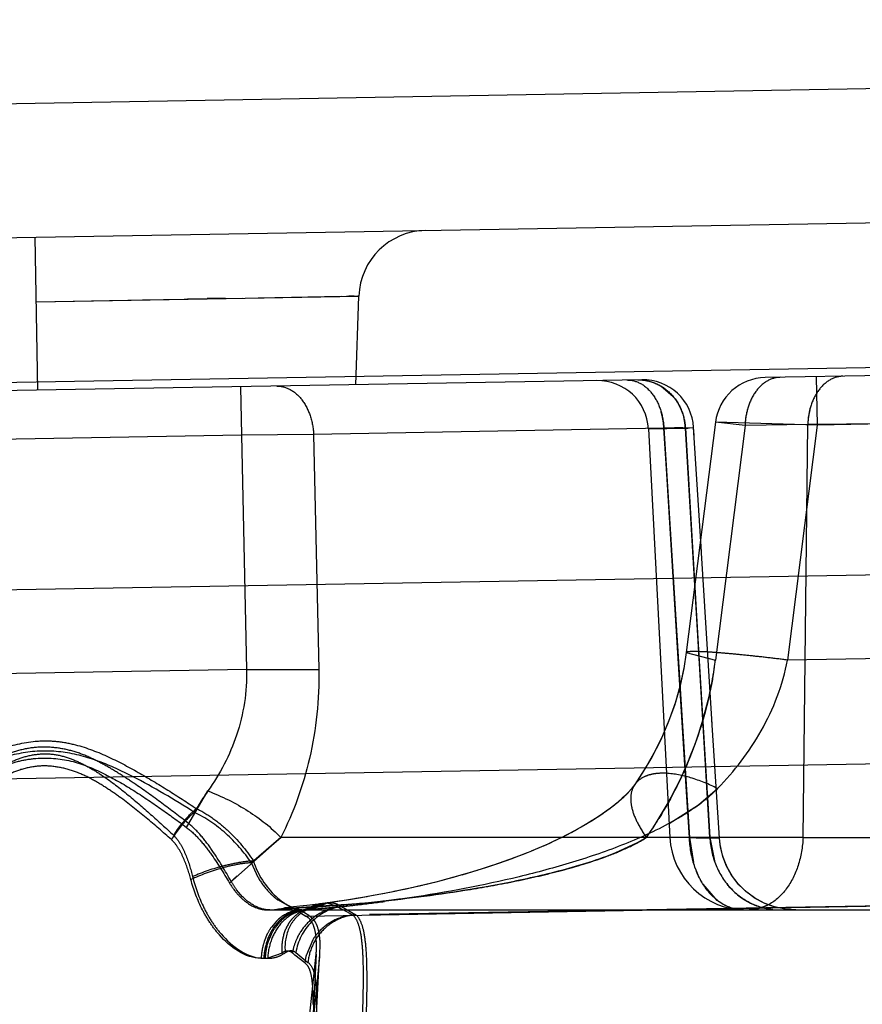
# Model space of a CAD drawing. Units: inches. Extents: x 0 to 17, y 0 to 11.
# Drawn here: x 13.1 to 13.2, y 6.9 to 7 of the extents above; entities that cross this region are included whole.
import ezdxf
from ezdxf.enums import TextEntityAlignment as Align

# ---------------------------------------------------------------- set-up
doc = ezdxf.new("R2010")
doc.units = ezdxf.units.IN
doc.header["$LTSCALE"] = 0.935
doc.header["$MEASUREMENT"] = 0
doc.linetypes.add('HIDDEN', pattern=[0.2, 0.1, -0.1])
doc.layers.get('0').update_dxf_attribs({"linetype": 'CONTINUOUS'})
doc.layers.add('02___PRT_ALL_AXES', color=7, linetype='CONTINUOUS')
doc.layers.add('DEFAULT_2', color=8, linetype='HIDDEN')
doc.styles.get("Standard").update_dxf_attribs({"font": 'bluprnt.ttf'})
doc.dimstyles.new('DIMSTYLE_1', dxfattribs={"dimtxt": 0.15625, "dimasz": 0.1875, "dimexe": 0.125, "dimexo": 0.0625, "dimgap": 0.078125, "dimtad": 0, "dimtih": 1, "dimtoh": 1, "dimlfac": 6.666666666699999, "dimzin": 4, "dimdsep": 46, "dimtxsty": 'Standard', "dimblk": 'CLOSED', "dimblk1": 'CLOSED', "dimblk2": 'CLOSED', "dimcen": 0.09, "dimadec": 3, "dimazin": 1, "dimtfac": 1, "dimtdec": 3, "dimtofl": 0, "dimtmove": 0, "dimatfit": 3, "dimldrblk": 'CLOSED', "dimfxl": 0, "dimtolj": 1, "dimtzin": 4, "dimarcsym": 0})

# ---------------------------------------------------------------- blocks, each defined once
blk = doc.blocks.new('_CLOSED')
at = {"color": 0, "linetype": 'ByBlock'}
for p, q in [((0, 0), (-1, 0.1666666667)), ((-1, 0.1666666667), (-1, -0.1666666667)), ((-1, -0.1666666667), (0, 0)), ((-1, 0), (0, 0))]:
    blk.add_line(p, q, dxfattribs=at)
blk = doc.blocks.new('*D14')
at = {"color": 7, "linetype": 'Continuous'}
for p, q in [((13.9137220956, 8.9134068225), (14.7644970094, 8.9134068225)), ((14.6394970094, 8.9134068225), (14.6394970094, 8.0828520604)), ((14.6394970094, 6.7295126981), (14.6394970094, 7.5359770604)), ((12.1370568079, 6.7295126981), (14.7644970094, 6.7295126981))]:
    blk.add_line(p, q, dxfattribs=at)
at = {"color": 7, "linetype": 'Continuous', "xscale": 0.1875, "yscale": 0.1875, "zscale": 0.1875}
for p, rotation in [((14.6394970094, 8.9134068225), 90), ((14.6394970094, 6.7295126981), 270)]:
    blk.add_blockref('_CLOSED', p, dxfattribs=dict(at, rotation=rotation))
at = {"color": 7, "linetype": 'Continuous'}
for s, p, p2 in [('14.56', (14.2019970094, 7.8484770604), (14.8269970094, 7.8484770604)), ('[', (14.2019970094, 7.6141020604), (14.3269970094, 7.6141020604)), (']', (14.9519970094, 7.6141020604), (15.0769970094, 7.6141020604)), ('369,8', (14.3269970094, 7.6141020604), (14.9519970094, 7.6141020604))]:
    blk.add_text(s, height=0.15625, dxfattribs=at).set_placement(p, p2, align=Align.FIT)
blk = doc.blocks.new('*D18')
at = {"color": 7, "linetype": 'Continuous'}
for p, q in [((13.8870025055, 7.0327299612), (13.8870025055, 6.1207259368)), ((12.0098145516, 6.819337698099999), (12.0098145516, 6.1207259368)), ((12.0098145516, 6.2457259368), (12.4327835286, 6.2457259368)), ((13.8870025055, 6.2457259368), (13.4640335286, 6.2457259368))]:
    blk.add_line(p, q, dxfattribs=at)
at = {"color": 7, "linetype": 'Continuous', "xscale": 0.1875, "yscale": 0.1875, "zscale": 0.1875, "rotation": 180}
blk.add_blockref('_CLOSED', (12.0098145516, 6.2457259368), dxfattribs=at)
at = {"color": 7, "linetype": 'Continuous', "xscale": 0.1875, "yscale": 0.1875, "zscale": 0.1875}
blk.add_blockref('_CLOSED', (13.8870025055, 6.2457259368), dxfattribs=at)
at = {"color": 7, "linetype": 'Continuous'}
for s, p, p2 in [('12.51', (12.5109085286, 6.1676009368), (13.1359085286, 6.1676009368)), ('[', (12.5109085286, 5.9332259368), (12.6359085286, 5.9332259368)), (']', (13.2609085286, 5.9332259368), (13.3859085286, 5.9332259368)), ('317,9', (12.6359085286, 5.9332259368), (13.2609085286, 5.9332259368))]:
    blk.add_text(s, height=0.15625, dxfattribs=at).set_placement(p, p2, align=Align.FIT)

msp = doc.modelspace()

# ---------------------------------------------------------------- linework, layer by layer
at = {"color": 7, "linetype": 'Continuous'}
for p, q in [((13.369948508, 6.9978649175), (13.0770797344, 6.9927528741)), ((12.0763238823, 6.963471792899999), (13.3692689469, 6.986040233))]:
    msp.add_line(p, q, dxfattribs=at)
at = {"color": 9, "linetype": 'Continuous'}
for p, q in [((13.2596162366, 6.9713309317), (12.2880662313, 6.9543724633)), ((12.2880653377, 6.936281229900001), (13.2588459715, 6.9530466434)), ((12.2883544565, 6.9195417003), (13.2591331679, 6.9363766627))]:
    msp.add_line(p, q, dxfattribs=at)
at = {"layer": '02___PRT_ALL_AXES', "color": 8, "linetype": 'HIDDEN'}
for p, q in [((13.1547214259, 6.9186203898), (13.151838044, 6.8636021863)), ((13.1519304647, 6.859365678400001), (13.1550236632, 6.9183874228))]:
    msp.add_line(p, q, dxfattribs=at)
at = {"layer": 'DEFAULT_2', "color": 8, "linetype": 'HIDDEN'}
for p, q in [((13.1301645516, 6.9683645938), (13.1299289441, 6.9818625377)), ((12.7574687254, 6.96967437), (13.1584876311, 6.976674181)), ((13.1300281783, 6.976177419400001), (13.1584876311, 6.976674181)), ((13.1300281783, 6.976177419400001), (13.1413190507, 6.9763856833)), ((13.1394041372, 6.9763516379), (13.1449275628, 6.976445879500001)), ((13.1433590054, 6.9764206809), (13.1481983209, 6.9764965999)), ((13.1467017281, 6.9764730376), (13.1451022795, 6.9764486689)), ((13.1495870659, 6.9765200011), (13.1569148591, 6.976657287999999)), ((13.158077589, 6.9766738646), (13.1575933986, 6.9766676088)), ((13.1582145516, 6.968854208400001), (13.1584876311, 6.976674181)), ((13.1584876311, 6.976674181), (13.1583821641, 6.9766761687)), ((13.2768018387, 6.970924157200001), (13.194332718, 6.9694846533)), ((13.1834570875, 6.9692948185), (12.7526939862, 6.9617758206)), ((13.198843309, 6.969563386), (13.1989177339, 6.965299582999999)), ((13.1480545467, 6.9686768648), (13.1481289717, 6.9644130619)), ((13.1851212438, 6.9687478795), (13.1862267282, 6.9678048499)), ((13.1851216183, 6.968748092899999), (13.186227375, 6.9678051328)), ((13.2596166125, 6.966359085900001), (13.1989177339, 6.965299582999999)), ((13.1853983988, 6.965008065), (13.1544912288, 6.9644685783)), ((13.1840401608, 6.9649616049), (13.1872931259, 6.9650245923)), ((13.1840401724, 6.9649613822), (13.1859293131, 6.9289144304)), ((13.1840402266, 6.964961377000001), (13.1872931259, 6.9650245923)), ((13.1853983988, 6.965008065), (13.1880271073, 6.965074981900001)), ((13.1856478773, 6.9610012364), (13.1853983988, 6.965008065)), ((13.1853983988, 6.965008065), (13.187657537, 6.9289144304)), ((13.1872931259, 6.9650245923), (13.1880271077, 6.965074975599999)), ((13.1894529357, 6.9289144304), (13.1872931259, 6.9650245923)), ((13.1872931259, 6.9650245923), (13.1884907668, 6.9449723264)), ((13.1899455363, 6.965550041599999), (13.187376164, 6.9452240046)), ((13.1887112903, 6.9540985876), (13.1880270936, 6.965074970800001)), ((13.1880687616, 6.964405397), (13.1880270936, 6.965074970800001)), ((13.1925636985, 6.9652440668), (13.1899455637, 6.965549864400001)), ((13.1989177339, 6.965299582999999), (13.1899455798, 6.9655499818)), ((13.1925636985, 6.9652440668), (13.1899498819, 6.9445664362)), ((13.1980975039, 6.9653406598), (13.1925636985, 6.9652440668)), ((13.1989177339, 6.965299582999999), (13.1962968996, 6.944566436000001)), ((13.1976775774, 6.9289144304), (13.1980975039, 6.9653406598)), ((13.2080149435, 6.9654272235), (13.1980975038, 6.9653406598)), ((13.1481289717, 6.9644130619), (12.7572622293, 6.9575904575)), ((13.1544912288, 6.9644685783), (13.1481289717, 6.9644130619)), ((13.1481289717, 6.9644130619), (13.1485774738, 6.9437334903)), ((13.1544912288, 6.9644685783), (13.154940935, 6.9437334905)), ((13.1866362663, 6.9451776963), (13.1856478769, 6.9610012426)), ((13.1896644004, 6.9388733121), (13.1886859852, 6.9545038585)), ((13.1874049527, 6.932928406599999), (13.1866362663, 6.9451776963)), ((13.1873761933, 6.9452240916), (13.1899498819, 6.9445664362)), ((13.1884907668, 6.9449723264), (13.1894529357, 6.9289144304)), ((13.2596156164, 6.9456716683), (13.1962968996, 6.944566436000001)), ((13.1485774738, 6.9437334903), (12.7561755817, 6.9368840898)), ((13.1485774738, 6.9437334903), (13.154940935, 6.9437334905)), ((13.1902949266, 6.9288435505), (13.1896389683, 6.939278575)), ((13.1432707417, 6.9298020743), (13.1451595029, 6.9330133614)), ((13.1451595029, 6.9330133614), (13.1439572269, 6.931127103400001)), ((13.1824104042, 6.933050737999999), (13.1821539894, 6.9327755661)), ((13.1826260949, 6.9333056074), (13.1824057574, 6.933045516)), ((13.1828312867, 6.9335788038), (13.1828286319, 6.9335749714)), ((13.187657537, 6.9289144304), (13.1874049527, 6.932928406599999)), ((13.1884664627, 6.931785165), (13.1901387822, 6.9332314013)), ((13.1892120527, 6.9329302499), (13.1894529357, 6.9289144304)), ((13.1812632375, 6.9319566188), (13.1808939829, 6.9316582926)), ((13.1815852568, 6.932233799500001), (13.181239439, 6.9319368078)), ((13.1818863529, 6.932510893099999), (13.1815667434, 6.9322173685)), ((13.1821627212, 6.9327845499), (13.181872984, 6.9324981639)), ((13.1801957153, 6.9311386938), (13.1797648916, 6.930841467)), ((13.1805771342, 6.9314159591), (13.1801566148, 6.9311110549)), ((13.1809596797, 6.9317100382), (13.180532461, 6.9313828026)), ((13.185865378, 6.930152883099999), (13.1886047313, 6.9318885858)), ((13.1858661914, 6.9301537149), (13.1884664627, 6.931785165)), ((13.1790789859, 6.9303980301), (13.1785980142, 6.930105569099999)), ((13.1793694665, 6.9305817805), (13.1788998066, 6.9302874344)), ((13.1795004346, 6.9306665227), (13.1790133448, 6.9303572827)), ((13.179812783, 6.9308737829), (13.1793381795, 6.9305616977)), ((13.1772918081, 6.929374131399999), (13.1767436076, 6.9290903567)), ((13.1777468793, 6.9296195274), (13.1772092751, 6.9293306087)), ((13.1782011845, 6.9298742891), (13.1776641213, 6.9295741965)), ((13.1786454508, 6.9301338039), (13.1781067626, 6.929820483899999)), ((13.1470728048, 6.9248899389), (13.1515945112, 6.9289144304)), ((13.1515945112, 6.9289144304), (13.1490014665, 6.9266773308)), ((13.149176329, 6.926839680700001), (13.1515945112, 6.9289144304)), ((13.1976775774, 6.9289144304), (13.1515945112, 6.9289144304)), ((13.1754844466, 6.9284816398), (13.1748987225, 6.928216634500001)), ((13.1758085862, 6.928633048200001), (13.1752830869, 6.9283893369)), ((13.1760098894, 6.9287288438), (13.1753987261, 6.9284421963)), ((13.1763107478, 6.9288746851), (13.1757801608, 6.9286196265)), ((13.1765238274, 6.9289799659), (13.1758890664, 6.9286711766)), ((13.1768358959, 6.9291372733), (13.1762671554, 6.928853348300001)), ((13.1838671175, 6.9289144304), (13.1830376394, 6.9284322978)), ((13.190294857, 6.9288435187), (13.187657537, 6.9289144304)), ((13.187657537, 6.9289144304), (13.1880107074, 6.926703782000001)), ((13.1888207031, 6.9288717663), (13.1902706586, 6.9288391427)), ((13.1902948565, 6.928843538500001), (13.1894529357, 6.9289144304)), ((13.1894529357, 6.9289144304), (13.1902947487, 6.928843501599999)), ((13.1902947485, 6.928843501699999), (13.1894529357, 6.9289144304)), ((13.1894529357, 6.9289144304), (13.1902948564, 6.9288435387)), ((13.1894529359, 6.9289144304), (13.189905873, 6.9267037986)), ((13.1976775774, 6.9289144304), (13.2078203273, 6.9289144304)), ((13.1744017285, 6.9279998336), (13.1736886369, 6.9277008817)), ((13.1749484653, 6.9282387039), (13.1742340273, 6.927928297799999)), ((13.1752946831, 6.928394616699999), (13.1747696974, 6.928159657799999)), ((13.1830376394, 6.9284322978), (13.1811271296, 6.927550116)), ((13.1711312353, 6.926730969099999), (13.1703537547, 6.9264640037)), ((13.1717011509, 6.926934447100001), (13.1708734771, 6.9266411302)), ((13.1722597749, 6.927140631499999), (13.1714928585, 6.9268592803)), ((13.1728071588, 6.9273494687), (13.1720995026, 6.9270807616)), ((13.1733447838, 6.927561496), (13.1726528778, 6.927289905399999)), ((13.1496047077, 6.925368141900001), (13.1490014665, 6.9266773308)), ((13.1684975984, 6.9258723086), (13.16755959, 6.925595825399999)), ((13.168927977, 6.926004068999999), (13.1681045425, 6.925754699)), ((13.1693515537, 6.9261368784), (13.1684975984, 6.9258723086)), ((13.1697481204, 6.9262641102), (13.1689054965, 6.925997109400001)), ((13.1702396736, 6.926425826), (13.1693515537, 6.9261368784)), ((13.1705502857, 6.926530364900001), (13.1697481204, 6.9262641102)), ((13.1708734771, 6.9266411302), (13.1701776004, 6.9264051522)), ((13.1654969405, 6.9250360635), (13.1646569351, 6.9248258401)), ((13.1662039567, 6.9252207778), (13.1654029479, 6.925012045599999)), ((13.1668984792, 6.9254094097), (13.1661355812, 6.9252025961)), ((13.1675802799, 6.9256017709), (13.1668105736, 6.9253851324)), ((13.1482294618, 6.9236752523), (13.147692696, 6.924296186699999)), ((13.1617978106, 6.9241809139), (13.1607581598, 6.9239718972)), ((13.1622759691, 6.9242814883), (13.1612154824, 6.9240622313)), ((13.1626652441, 6.924365473), (13.1615604876, 6.924132044199999)), ((13.1633045161, 6.924507572), (13.1622759691, 6.9242814883)), ((13.1637356393, 6.9246063912), (13.1626652441, 6.924365473)), ((13.1640871085, 6.9246887658), (13.163131261, 6.924468547899999)), ((13.1647836505, 6.924856925), (13.1638994113, 6.924644572899999)), ((13.1901099844, 6.9233640151), (13.1888580252, 6.924779806799999)), ((13.15256148, 6.922692447899999), (13.151324636, 6.9233974941)), ((13.1538002155, 6.9219772246), (13.2593724312, 6.923819994400001)), ((13.259414405, 6.923829906), (13.1540669044, 6.922018124)), ((13.1565458058, 6.9232548419), (13.1553527572, 6.923088626599999)), ((13.1576270073, 6.9234194514), (13.1565458058, 6.9232548419)), ((13.158274386, 6.9235244021), (13.1570504438, 6.9233300191)), ((13.1586825032, 6.9235930094), (13.1576270073, 6.9234194514)), ((13.1592245993, 6.9236871178), (13.1582201318, 6.9235154077)), ((13.1597374865, 6.9237792913), (13.1586825032, 6.9235930094)), ((13.1602597909, 6.9238763172), (13.1591161573, 6.9236680134)), ((13.1607729006, 6.923974776100001), (13.1597374865, 6.9237792913)), ((13.1612154824, 6.9240622313), (13.1602597909, 6.9238763172)), ((13.1504017412, 6.922517698099999), (13.2620366296, 6.922517698099999)), ((13.1508003388, 6.922517698099999), (13.1513880604, 6.922601425599999)), ((13.1516587046, 6.9226141637), (13.1510268929, 6.922517698099999)), ((13.1516587054, 6.9226141472), (13.1513880604, 6.922601425599999)), ((13.1513880643, 6.9226014052), (13.1519228277, 6.922706528200001)), ((13.1522313053, 6.9227345548), (13.1516586567, 6.9226141522)), ((13.1573763622, 6.9230006506), (13.1516587054, 6.9226141472)), ((13.1519228277, 6.922706528200001), (13.153003938, 6.9224612218)), ((13.1526490414, 6.9227747157), (13.1519228336, 6.9227065151)), ((13.1533188279, 6.9224846678), (13.1522313053, 6.9227345548)), ((13.153574163, 6.9228718893), (13.1524136565, 6.922751796799999)), ((13.1528683242, 6.922596740299999), (13.15256148, 6.922692447899999)), ((13.1534567872, 6.922517698099999), (13.1528530909, 6.922452400499999)), ((13.1534567872, 6.922517698099999), (13.1528683242, 6.922596740299999)), ((13.1530040069, 6.922460865900001), (13.1538002155, 6.9219772246)), ((13.1538689643, 6.922517698099999), (13.1532543835, 6.922452402799999)), ((13.1544733183, 6.9229766912), (13.1533033375, 6.9228422611)), ((13.1540669044, 6.922018124), (13.1533188783, 6.922484408300001)), ((13.1534797423, 6.922430657300001), (13.1533938662, 6.9223830617)), ((13.1547324259, 6.922796264700001), (13.1534803375, 6.9224295642)), ((13.154732448, 6.9227961788), (13.1538689643, 6.922517698099999)), ((13.1549867501, 6.9228140059), (13.1538910994, 6.9225217901)), ((13.1540943373, 6.922517698099999), (13.1549867244, 6.922813999)), ((13.1553527572, 6.923088626599999), (13.1541687127, 6.922940060399999)), ((13.1554993136, 6.923108068099999), (13.1547324584, 6.9227961846)), ((13.1549867499, 6.922813997), (13.1556359925, 6.9231189689)), ((13.1566440501, 6.9227816674), (13.1556811706, 6.9225283531)), ((13.1566440224, 6.922782201), (13.1556884167, 6.9231208074)), ((13.1569481479, 6.9228136035), (13.1582224729, 6.922089571799999)), ((13.1579626094, 6.9220498794), (13.1570965048, 6.9225167825)), ((13.1937123936, 6.9226156556), (13.1929111478, 6.922517698099999)), ((13.1944907719, 6.9229008346), (13.1937123936, 6.9226156556)), ((13.1970305876, 6.9225185251), (13.1960984957, 6.9225828089)), ((13.1512095479, 6.921531676799999), (13.1507698871, 6.921009624600001)), ((13.1504068798, 6.9204023339), (13.1501314535, 6.919727015199999)), ((13.1507640297, 6.9204023551), (13.1504836295, 6.9197270328)), ((13.1544191691, 6.9198925321), (13.15384997, 6.918561112100001)), ((13.1550360104, 6.9196865119), (13.1550235024, 6.9183869352)), ((13.149865327, 6.9182532099), (13.1504428091, 6.9182532099)), ((13.1517060702, 6.918717343200001), (13.1504614066, 6.9182646374)), ((13.1537247624, 6.9178497305), (13.1528421354, 6.9185386191)), ((13.1529199627, 6.9187637565), (13.1539914399, 6.9178961817)), ((13.1535708154, 6.907968458099999), (13.1547212703, 6.918619790599999)), ((13.1550235024, 6.9183869352), (13.1539711958, 6.9080356726)), ((13.1539245687, 6.917654876599999), (13.1537247624, 6.9178497305))]:
    msp.add_line(p, q, dxfattribs=at)
for points in [[(13.1561692858, 6.9766448934), (13.1580699395, 6.9766738435), (13.1583803884, 6.9766762146)], [(13.1873761757, 6.945224094199999), (13.1871562644, 6.9438147676), (13.1867953794, 6.9421816313), (13.186324858, 6.9405693388), (13.1857529416, 6.9389954888), (13.1850870291, 6.937469298099999), (13.184331851, 6.93599502), (13.1834938105, 6.934578325099999), (13.1828284053, 6.9335751271)], [(13.18716712, 6.9438735556), (13.1868396261, 6.9423568624), (13.1864164309, 6.9408543755), (13.1859034087, 6.9393806211), (13.1853060972, 6.9379434795), (13.1846284289, 6.9365476492), (13.1838753599, 6.9351994604), (13.1830552155, 6.933906614500001), (13.1828288904, 6.933575829500001)], [(13.1827477103, 6.9334626535), (13.1825466411, 6.933208724400001), (13.1823068366, 6.9329365201), (13.1820342531, 6.9326546632), (13.1817324581, 6.9323669111), (13.1814055102, 6.9320769491), (13.1810573229, 6.9317879285), (13.1806907906, 6.9315016034), (13.180307978, 6.931218845499999), (13.1799104508, 6.9309401658), (13.1795004346, 6.9306665227)], [(13.1828301196, 6.9335769314), (13.1827300809, 6.9334384918), (13.1825185803, 6.9331751301), (13.182268257, 6.9328950727), (13.1819838119, 6.9326050777), (13.1816676272, 6.9323079938), (13.1813245654, 6.9320083087), (13.1809596797, 6.9317100382)], [(13.1828313061, 6.933578831699999), (13.1828049785, 6.933541446), (13.1826247424, 6.9333039222)], [(13.1828312867, 6.9335788038), (13.1828043193, 6.933540520599999), (13.1826260949, 6.9333056074)], [(13.1789586427, 6.9303235304), (13.1784487531, 6.9300175649), (13.1779861149, 6.929752401), (13.1775124957, 6.929491962999999), (13.1770253118, 6.929234631799999), (13.1765238274, 6.9289799659)], [(13.1961032676, 6.9225825262), (13.1951594519, 6.9227830525), (13.1942538842, 6.923116095299999), (13.1934050739, 6.9235748425), (13.1926303592, 6.924149917799999), (13.1919455577, 6.9248295792), (13.1913646616, 6.9255999462), (13.1908995502, 6.9264452727), (13.1905597331, 6.927348279299999), (13.1903521552, 6.9282905115), (13.1902943852, 6.9288434767)], [(13.1951796086, 6.922776972599999), (13.1942965258, 6.9230968159), (13.193466347, 6.9235361687), (13.1927051632, 6.924086539), (13.1920277412, 6.924737267699999), (13.1914472095, 6.9254757572), (13.1909748185, 6.9262877115), (13.190619732, 6.9271573927), (13.1903888303, 6.9280679574), (13.1902946905, 6.9288435151)], [(13.173872538, 6.927776672899999), (13.1731331865, 6.927477207100001), (13.1725660293, 6.927256616799999), (13.1719873212, 6.9270392137), (13.1713972622, 6.9268251099), (13.1707941538, 6.9266137604)], [(13.1681045425, 6.925754699), (13.1671969793, 6.925492734700001), (13.1665281162, 6.925307918500001), (13.1658474574, 6.9251267341), (13.1651548324, 6.9249492551), (13.1644504979, 6.924775672999999), (13.1637356393, 6.9246063912)], [(13.1570504438, 6.9233300191), (13.1558422078, 6.9231548527), (13.1550150667, 6.9230445745)], [(13.1555039098, 6.9231080415), (13.1550101658, 6.9230194402), (13.1544726482, 6.9228692148), (13.1539349755, 6.9226593419), (13.1533939257, 6.922382964500001)], [(13.1534197327, 6.9223973908), (13.1535483506, 6.9224551146), (13.1536694741, 6.9224920211), (13.1537731602, 6.9225112763), (13.1538549588, 6.922517636), (13.1538649259, 6.9225177727)], [(13.1557874606, 6.9231465789), (13.1551790329, 6.9230287666), (13.154626584, 6.9228589183), (13.1540777361, 6.9226264838), (13.153621865, 6.922380995299999)]]:
    msp.add_lwpolyline(points, dxfattribs=at)
for centre, radius, start, end in [((13.1644825127, 6.976464758500001), 0.005999696600000001, 90.98602401870001, 177.9992682342), ((13.1835357582, 6.9647955062), 0.0045, 3.5606870407, 91), ((13.1944104975, 6.9649853255), 0.0045, 90.9999999668, 172.7946693435), ((13.1795463462, 6.964725870800001), 0.0044999993, 3.0000000023, 90.95256788489999), ((13.198670422, 6.9650762789), 0.0061090281, 164.5236685612, 178.4261408616), ((13.2042042856, 6.9651728455), 0.0061090871, 164.5240223564, 178.4259093733), ((13.1793194119, 6.9647470324), 0.0060830549, 9.6329293792, 16.681133665), ((13.1824596696, 6.9647740658), 0.0048410008, 2.967150098699999, 13.2671864473), ((13.1792043423, 6.9647222824), 0.006200645699999999, 2.6416505019, 9.6804787137), ((13.1946009428, 6.7000470084), 0.2651208183, 91.6286073128, 91.98917939030002), ((13.1837075307, 7.0321979871), 0.06726902309999999, 273.0554461549001, 273.270425514), ((13.1568812567, 6.9487499923), 0.0333322084, 349.7800261249999, 352.789738251), ((13.1557194301, 6.948967858200001), 0.0345142577, 337.5475443021, 349.7662993953), ((13.1544538245, 6.949449658300001), 0.0358679539, 330.8445748017, 337.6083700624001), ((13.1630767012, 6.920263540900001), 0.0219905416, 144.5644679032, 149.3981658987), ((13.1538976216, 6.949746895800001), 0.0364984968, 328.3440913266, 330.8624600201), ((13.1537394559, 6.9498439139), 0.0366840466, 325.2125519434, 328.3447548034), ((13.1537634213, 6.9498289004), 0.0366557675, 326.9598326636, 328.3450714745), ((13.1537084448, 6.9498646301), 0.0367213345, 325.2136115775, 326.9598682522), ((13.1926700625, 6.929267698099999), 0.00675, 183, 270), ((13.1969377887, 6.9292610622), 0.009286723, 182.1390919411, 189.1265679753), ((13.1984953916, 7.208513395), 0.2798089349, 267.7802041993, 268.01854315), ((13.2426012967, 6.824127242599999), 0.1388481081, 133.2457710351, 133.3907893357), ((13.152943381, 6.9282403632), 0.0065670558, 209.3046545243, 216.9129119353), ((13.2409917049, 6.825838511000001), 0.136498805, 133.0890698092, 133.2457621106), ((13.1558188888, 6.929030581), 0.0072131481, 210.5137340472, 222.3563952341), ((13.1555866044, 6.928821451699999), 0.0069005988, 222.3726640756, 225.5272328825), ((13.1553773937, 6.928607869199999), 0.006601623100000001, 225.5242801405, 228.8330630435), ((13.1551166386, 6.9283084964), 0.0062046134, 228.8259660029, 232.3266788866), ((13.1433500355, 7.087386818300001), 0.1649836224, 274.2628097469, 275.989942525), ((13.1429975641, 7.0564149317), 0.1343274224, 276.5153593635, 277.5947727018), ((13.1441464583, 7.0796395063), 0.1571955, 275.9959156089, 276.2921292507), ((13.1539223125, 6.9193219165), 0.0032009489, 102.044184215, 113.2778342982), ((13.1549468261, 6.9196655811), 0.003128892, 119.7466725283, 127.1701987009), ((13.1451990891, 7.029892179299999), 0.1077142528, 274.3232106075, 274.5467182028), ((13.1552308015, 6.9196530095), 0.0031661813, 115.0322728671, 120.5316255004), ((13.1432364393, 7.0537067451), 0.1316094758, 274.5766032345, 276.2929547178), ((13.1433081229, 7.087637099199999), 0.165236328, 274.0529400597, 274.2708518984), ((13.1556890794, 6.9217013574), 0.0014194501, 90.0267501154, 97.42523045729999), ((13.1559883282, 6.921651329099999), 0.0015093399, 97.878281281, 103.4995037333), ((13.1427582187, 7.0585428875), 0.1364687932, 275.8402207967, 276.5138232945), ((13.1711347621, 6.946917339500001), 0.0281506633, 239.0200770715, 240.087093774), ((13.1431921039, 7.0892807466), 0.1668839821, 274.8757215788, 275.1174799917), ((13.1924420892, 6.9259632413), 0.0034464032, 256.2467060760001, 265.0761559523), ((13.1924247451, 6.9257931502), 0.0032754522, 265.1230521056, 269.9863805154), ((13.1955729165, 6.9280300619), 0.005512368199999999, 259.1821912948, 269.9272173819), ((13.1549815298, 6.9196273425), 0.0031803329, 127.2521757018, 138.1710135599), ((13.1544617031, 6.918390706799999), 0.0045263933, 144.648692652, 153.6136584558), ((13.1547901298, 6.9183683971), 0.0045107059, 144.158059953, 153.1974092976), ((13.1560830025, 6.9191614257), 0.0043965389, 168.1321959635, 176.8465233193), ((13.1575502524, 6.917883625499999), 0.005004385, 154.6994501442, 165.9171269509), ((13.1576189409, 6.917856781599999), 0.0050779594, 146.980945057, 154.7568382105), ((13.1583943702, 6.917415259), 0.0046839199, 139.1714277871, 148.0695896738), ((13.1553586185, 6.918020819700001), 0.0054982049, 170.303274036, 177.577582529), ((13.1553378726, 6.918028566499999), 0.005476452099999999, 161.932531571, 170.3466061895), ((13.1556084073, 6.9180249573), 0.0054000378, 161.6272952635, 177.5344649326), ((13.1563044968, 6.919146983099999), 0.0046184928, 176.8187823878, 185.3376861053), ((13.1572190076, 6.9179711688), 0.0046617963, 165.9701234402, 170.6630878734), ((13.1502126602, 6.9209661998), 0.0027129898, 270.0007971293, 275.2606769328), ((13.1700652735, 6.9391104124), 0.026829744, 229.4389464508, 230.0632216793), ((13.1583001214, 6.9174111393), 0.0045963338, 165.511038556, 174.5243920915)]:
    msp.add_arc(centre, radius, start, end, dxfattribs=at)
for points, knots in [([(13.1821422432, 6.9692718678), (13.1825526599, 6.969279031599999), (13.1834361827, 6.9690341045), (13.1844810738, 6.968056915599999), (13.1851778105, 6.966652072), (13.1853726684, 6.9655698175), (13.1853983988, 6.965008065)], [0, 0, 0, 0, 0.2100752937, 0.4451889872, 0.7122044784999999, 1, 1, 1, 1]), ([(13.1830890926, 6.9692883951), (13.1836153054, 6.969297578099999), (13.1846965737, 6.969083675299999), (13.1860692728, 6.9681407089), (13.1870051237, 6.9667169973), (13.1872641972, 6.9655928082), (13.1872930974, 6.9650245906)], [0, 0, 0, 0, 0.2400477886, 0.486246719, 0.7404949282, 1, 1, 1, 1]), ([(13.1830890931, 6.9692883676), (13.183263953, 6.9692914255), (13.1839699545, 6.9692531586), (13.1846629083, 6.969015934600001), (13.1851212438, 6.9687478795)], [0, 0, 0, 0, 0.2477664496, 1, 1, 1, 1]), ([(13.1830890967, 6.9692881646), (13.1832639781, 6.9692912718), (13.1839700761, 6.9692531903), (13.1846631768, 6.9690160929), (13.1851216183, 6.968748092899999)], [0, 0, 0, 0, 0.2477678728, 1, 1, 1, 1]), ([(13.1956627824, 6.9695078697), (13.1952596015, 6.9695008321), (13.1944015222, 6.9692347824), (13.1934014314, 6.968252072799999), (13.1927492195, 6.9668601763), (13.1925793128, 6.9657957946), (13.1925636985, 6.9652440668)], [0, 0, 0, 0, 0.2104046092, 0.4453598684, 0.7120030766, 1, 1, 1, 1]), ([(13.2011965878, 6.9696044626), (13.2007934069, 6.9695974251), (13.1999353276, 6.969331375299999), (13.1989352368, 6.968348665700001), (13.1982830249, 6.966956769299999), (13.1981131182, 6.9658923876), (13.1980975039, 6.9653406598)], [0, 0, 0, 0, 0.2104046026, 0.4453598587, 0.712003072, 1, 1, 1, 1]), ([(13.1512350733, 6.9687323811), (13.1516454896, 6.968739545), (13.1525290121, 6.9684946183), (13.1535739028, 6.967517429400001), (13.1542706397, 6.9661125857), (13.1544654982, 6.965030331), (13.1544912288, 6.9644685783)], [0, 0, 0, 0, 0.2100751588, 0.4451887749, 0.7122043703000001, 1, 1, 1, 1]), ([(13.1862267282, 6.9678048499), (13.186385563, 6.967613855800001), (13.1869608358, 6.966789955299999), (13.1872549411, 6.965777514), (13.1872932363, 6.9650245986)], [0, 0, 0, 0, 0.2478398667, 1, 1, 1, 1]), ([(13.186227375, 6.9678051328), (13.1863407163, 6.9676688785), (13.1867660221, 6.9670905545), (13.1870479341, 6.9664103548), (13.1871714663, 6.965885038500001)], [0, 0, 0, 0, 0.2472285863, 1, 1, 1, 1]), ([(13.1962968996, 6.944566436000001), (13.195721545, 6.9446389276), (13.1945891478, 6.9447757067), (13.1929424446, 6.9449577272), (13.1914219839, 6.9451079237), (13.1900887866, 6.9452202046), (13.1889951663, 6.9452917254), (13.1882478972, 6.945317586), (13.1878033242, 6.9453135432), (13.1875806339, 6.9452964313), (13.187453495, 6.945279211), (13.187378709, 6.9452446389), (13.187376182, 6.9452240024)], [0, 0, 0, 0, 0.1938193979, 0.3812240749, 0.5537017788, 0.704499914, 0.8282443808, 0.9203254873000001, 0.9535637762000001, 0.9778583954000001, 0.9930512215999999, 1, 1, 1, 1]), ([(13.1838671175, 6.9289144304), (13.1854272675, 6.931160340700001), (13.1881371716, 6.9361641144), (13.1895858768, 6.9416859544), (13.1899498819, 6.9445664362)], [0, 0, 0, 0, 0.4850333879, 1, 1, 1, 1]), ([(13.1901387822, 6.9332314013), (13.1916120503, 6.934759301900001), (13.1943005656, 6.9382307763), (13.195899738, 6.942378462200001), (13.1962968996, 6.944566436000001)], [0, 0, 0, 0, 0.4883542982, 1, 1, 1, 1]), ([(13.1485774738, 6.9437334903), (13.1486247255, 6.9417832835), (13.1480258598, 6.9379379384), (13.1462302531, 6.9345211073), (13.1451595029, 6.9330133614)], [0, 0, 0, 0, 0.5133561408, 1, 1, 1, 1]), ([(13.154940935, 6.9437334905), (13.1550009192, 6.9411035466), (13.1544763368, 6.935966269500001), (13.1527174191, 6.931116800599999), (13.1515945112, 6.9289144304)], [0, 0, 0, 0, 0.5155320442, 1, 1, 1, 1]), ([(13.1896846101, 6.9428359309), (13.189285978, 6.9406231964), (13.1880725742, 6.9363673125), (13.1860912857, 6.9324175864), (13.1849656979, 6.9305918729)], [0, 0, 0, 0, 0.5117856971, 1, 1, 1, 1]), ([(13.1214785763, 6.9339215774), (13.1223566648, 6.9344647924), (13.1241516935, 6.9355163903), (13.1269942931, 6.9368625327), (13.1295958486, 6.9374616528), (13.1317208123, 6.9374418297), (13.1338064517, 6.9370753772), (13.1362722406, 6.9361485283), (13.1390133197, 6.934683981699999), (13.1416287342, 6.9331091687), (13.1433177719, 6.9320085716), (13.1441488762, 6.931458243200001)], [0, 0, 0, 0, 0.1244337254, 0.2505991231, 0.3779361166, 0.4417679297, 0.5055580597, 0.6321946654999999, 0.7570753711, 0.8798733064, 1, 1, 1, 1]), ([(13.1439572269, 6.931127103400001), (13.1421852817, 6.9322494098), (13.1394615909, 6.9339002377), (13.1355793828, 6.9357026558), (13.1323957362, 6.9365832836), (13.129055615, 6.936565684800001), (13.1258839542, 6.935626615599999), (13.1229636796, 6.934204610599999), (13.120207225, 6.9325981586), (13.1175841766, 6.9309084741), (13.1143102585, 6.9286875978), (13.1105926304, 6.9260648385), (13.1071639792, 6.9236413838), (13.1048278499, 6.922078359199999), (13.1038288325, 6.921457602999999), (13.1033790968, 6.9212092329)], [0, 0, 0, 0, 0.1363521911, 0.206640574, 0.277781076, 0.3492792475, 0.4205369432, 0.4908879226, 0.5600977514, 0.6278386589, 0.6936879142, 0.8172641419, 0.9236066217, 0.9666014132999999, 1, 1, 1, 1]), ([(13.1434398694, 6.9301526688), (13.1426689615, 6.9307536035), (13.1410927415, 6.931965925), (13.1390580881, 6.9334286073), (13.1373388403, 6.934547332), (13.1359944267, 6.9353556475), (13.1345802108, 6.9360769106), (13.1330647353, 6.9366186673), (13.1314657357, 6.936897244), (13.1298394088, 6.936899443200001), (13.1282532234, 6.936569034500001), (13.1267632979, 6.935965068400001), (13.125361878, 6.935204038099999), (13.1235885915, 6.934104588999999), (13.1223242356, 6.933201779199999), (13.1215019261, 6.9325874635)], [0, 0, 0, 0, 0.1173983565, 0.238825609, 0.3008320352, 0.36371644, 0.4271743254, 0.4912184171, 0.5562275863, 0.6211826516, 0.6853674378, 0.7494859617, 0.8135900679000001, 0.8767186026, 1, 1, 1, 1]), ([(13.1228943694, 6.9321261307), (13.1236059814, 6.932745734), (13.1247069852, 6.933648208099999), (13.1262619769, 6.934745909299999), (13.1275076499, 6.9354834798), (13.1288612964, 6.936036877), (13.1303020931, 6.9363331999), (13.1317785745, 6.9362734729), (13.1331837364, 6.935849292), (13.1344970288, 6.9352252085), (13.1361288276, 6.9342285083), (13.1379993015, 6.9327941801), (13.1401065164, 6.9309772386), (13.1414599551, 6.9297339968), (13.142122886, 6.929113214)], [0, 0, 0, 0, 0.1242215926, 0.1871650061, 0.2504849739, 0.3143968403, 0.3788305416, 0.4426618292, 0.5067019012, 0.570679691, 0.6337004916, 0.7580954248999999, 0.880431703, 1, 1, 1, 1]), ([(13.1074732759, 6.9211685848), (13.1078352765, 6.9213785825), (13.1086422222, 6.9219286364), (13.1105624745, 6.923370470399999), (13.1134361723, 6.925699201900001), (13.1165957624, 6.928265804800001), (13.1194405578, 6.9304853852), (13.1217648149, 6.9321944886), (13.1238239582, 6.9335483776), (13.1255804636, 6.9345279322), (13.1269697755, 6.9351796512), (13.1284391447, 6.935673700900001), (13.1304872904, 6.936014270299999), (13.133110652, 6.935812451), (13.1359608197, 6.934627024199999), (13.1385573249, 6.9331290286), (13.140972823, 6.931494475599999), (13.1425172517, 6.9303646126), (13.1432707417, 6.9298020743)], [0, 0, 0, 0, 0.0298381518, 0.0695096652, 0.1712313027, 0.2934800343, 0.3597589777, 0.4284649209, 0.4991436731, 0.5352752539, 0.5717803527, 0.6084265490999999, 0.6454043876, 0.7192985096, 0.7922012927, 0.8635671272, 0.9329576409, 1, 1, 1, 1]), ([(13.1419378927, 6.928719032), (13.1412082203, 6.9293741326), (13.139714552, 6.9306825774), (13.1377581668, 6.9322376877), (13.1360781131, 6.9333832304), (13.1347456747, 6.934173461499999), (13.1333125421, 6.9348114615), (13.1317787165, 6.9351964724), (13.1301889142, 6.9352692314), (13.1286339326, 6.9349400905), (13.1271818165, 6.9343370623), (13.1253780156, 6.933326010399999), (13.1233305584, 6.9318084), (13.1210554652, 6.929852931599999), (13.1189102539, 6.9278639111), (13.1162662475, 6.9252986619), (13.1133022097, 6.9223297264), (13.1105900382, 6.9196151795), (13.1087565463, 6.917889672), (13.107978354, 6.917213473099999), (13.1076259748, 6.9169458225)], [0, 0, 0, 0, 0.06820216, 0.1381002413, 0.173638283, 0.2095656896, 0.2457275174, 0.2823414732, 0.3189529851, 0.3553805827000001, 0.3918924732, 0.4279562372, 0.4989671218, 0.568649839, 0.6365993445, 0.7023908526, 0.8248630068, 0.9283957629999999, 0.9692233834, 1, 1, 1, 1]), ([(13.1856231816, 6.9345704895), (13.1853160613, 6.934585827999999), (13.1847374164, 6.9345757126), (13.1839369098, 6.934406536799999), (13.18328338, 6.9340817366), (13.1829551442, 6.933756023200001), (13.1828313494, 6.933578760800001)], [0, 0, 0, 0, 0.2991520242, 0.5601206179, 0.7896720801, 1, 1, 1, 1]), ([(13.1901387808, 6.933231482999999), (13.1893722906, 6.933610905599999), (13.1879006612, 6.9342118875), (13.186031817, 6.934600311900001), (13.1847266094, 6.934574498), (13.1839318206, 6.934404515900001), (13.1832820321, 6.9340803443), (13.1829551675, 6.9337557014), (13.1828315735, 6.933578604299999)], [0, 0, 0, 0, 0.328249872, 0.6076927115999999, 0.7248337799, 0.8270900197, 0.9171141131999999, 1, 1, 1, 1]), ([(13.1451595017, 6.933013428400001), (13.1464004916, 6.93254812), (13.1487035816, 6.9313955114), (13.1507438855, 6.929806624299999), (13.1515944555, 6.9289144263)], [0, 0, 0, 0, 0.5181157169, 1, 1, 1, 1]), ([(13.1451595024, 6.933013390399999), (13.1464005006, 6.9325480891), (13.1487036132, 6.9313954813), (13.1507439529, 6.9298066166), (13.1515945594, 6.928914434)], [0, 0, 0, 0, 0.518113885, 1, 1, 1, 1]), ([(13.1451595029, 6.9330133617), (13.146400491, 6.932548056799999), (13.1487035885, 6.931395452999999), (13.1507439218, 6.9298066048), (13.15159453, 6.928914431799999)], [0, 0, 0, 0, 0.5181135173, 1, 1, 1, 1]), ([(13.1901387822, 6.9332314013), (13.189586856, 6.9326604853), (13.1883531437, 6.9316357639), (13.1856325456, 6.929935800599999), (13.1819533669, 6.9282540966), (13.1773530542, 6.926672839199999), (13.1710400491, 6.924974179299999), (13.1629198583, 6.9234520334), (13.1563342142, 6.92270361), (13.1530040069, 6.922460865900001)], [0, 0, 0, 0, 0.0607274288, 0.1218772638, 0.2450052263, 0.3689979307, 0.4936236016, 0.7446469391, 1, 1, 1, 1]), ([(13.182829171, 6.9335756345), (13.1826474871, 6.933314299199999), (13.1824110784, 6.9326316611), (13.1825243804, 6.931469800099999), (13.1830249814, 6.9301911858), (13.1835526101, 6.9293477167), (13.18386682, 6.9289144524)], [0, 0, 0, 0, 0.1893730683, 0.4110037673, 0.6815628598000001, 1, 1, 1, 1]), ([(13.1439572289, 6.9311271268), (13.1437665276, 6.930962272), (13.1430043997, 6.9302392819), (13.1423543145, 6.9293994705), (13.1419378607, 6.9287190357)], [0, 0, 0, 0, 0.2401117726, 1, 1, 1, 1]), ([(13.1441488215, 6.9314603879), (13.1439584042, 6.9312986886), (13.1431990213, 6.930593663200001), (13.1425450036, 6.9297760454), (13.1421229077, 6.9291132116)], [0, 0, 0, 0, 0.2412159413, 1, 1, 1, 1]), ([(13.1490021307, 6.926677930399999), (13.1483574979, 6.927621665399999), (13.1468617209, 6.9293439865), (13.1449762579, 6.9306653099), (13.1439572404, 6.9311271343)], [0, 0, 0, 0, 0.5053281802, 1, 1, 1, 1]), ([(13.1441488661, 6.931458231900001), (13.1446601255, 6.931221968099999), (13.1456389364, 6.930623753200001), (13.1474126354, 6.9291571963), (13.1485418593, 6.927810142699999), (13.1491763336, 6.926839681000001)], [0, 0, 0, 0, 0.2450340807, 0.495557064, 1, 1, 1, 1]), ([(13.1432707369, 6.9298020826), (13.1436870009, 6.9294913088), (13.1444414431, 6.928760688500001), (13.1457222197, 6.9271174244), (13.1465424011, 6.925783878400001), (13.1470729119, 6.9248898235)], [0, 0, 0, 0, 0.249567142, 0.5005533035999999, 1, 1, 1, 1]), ([(13.1472167894, 6.9250260121), (13.1466933731, 6.925955886900001), (13.145883935, 6.9273429203), (13.1446131191, 6.9290591812), (13.1438589621, 6.9298259796), (13.1434398694, 6.9301526688)], [0, 0, 0, 0, 0.5000920692999999, 0.7509633055, 1, 1, 1, 1]), ([(13.1436632058, 6.9251911355), (13.1434900519, 6.9258386378), (13.1431798067, 6.9267958526), (13.1425809938, 6.927977120900001), (13.1421779523, 6.928503219800001), (13.1419378927, 6.928719032)], [0, 0, 0, 0, 0.5066794565, 0.7559748331, 1, 1, 1, 1]), ([(13.142122886, 6.929113214), (13.1423645713, 6.9288868911), (13.1427645471, 6.9283366598), (13.143352405, 6.9271123035), (13.1436489106, 6.9261237125), (13.1438136577, 6.925456515700001)], [0, 0, 0, 0, 0.2440267099, 0.4935100475, 1, 1, 1, 1]), ([(13.1516587046, 6.9226141637), (13.154489089, 6.922750547200001), (13.1600700476, 6.923183524600001), (13.1669819767, 6.9240625755), (13.1723865121, 6.9250429649), (13.1763654368, 6.925957781), (13.1796123373, 6.926933539099999), (13.1821097073, 6.9279390272), (13.1833038275, 6.9285560934), (13.1838671175, 6.9289144304)], [0, 0, 0, 0, 0.2572420312, 0.5079122513000001, 0.632158478, 0.7557226505, 0.8784383424, 0.9393941198000001, 1, 1, 1, 1]), ([(13.1924239666, 6.922517698099999), (13.1918136369, 6.922517698099999), (13.1905072972, 6.9229011528), (13.1889735288, 6.9243713597), (13.1879619271, 6.926469171900001), (13.1876884863, 6.9280792704), (13.187657537, 6.9289144304)], [0, 0, 0, 0, 0.2102461506, 0.4452812551, 0.7121068934999999, 1, 1, 1, 1]), ([(13.1894529357, 6.9289144304), (13.1894929897, 6.9280716674), (13.1898636077, 6.9264062074), (13.1912158237, 6.9242847142), (13.193210953, 6.9228607814), (13.1947938498, 6.922517698099999), (13.1955659143, 6.922517698099999)], [0, 0, 0, 0, 0.2608976438, 0.5156409084, 0.7612582683, 1, 1, 1, 1]), ([(13.1902706586, 6.9288391427), (13.1902767341, 6.9288395472), (13.1902824845, 6.928840888200001), (13.1902948925, 6.928841346), (13.1902948571, 6.9288435186)], [0, 0, 0, 0, 0.7369950826999999, 1, 1, 1, 1]), ([(13.1976775774, 6.9289144304), (13.1976466281, 6.92807927), (13.1973731866, 6.926469170700001), (13.1963615845, 6.9243713584), (13.1948278164, 6.9229011513), (13.1935214771, 6.922517698099999), (13.1929111478, 6.922517698099999)], [0, 0, 0, 0, 0.2878932369, 0.5547190139, 0.7897539844, 1, 1, 1, 1]), ([(13.1888580252, 6.924779806799999), (13.1887218664, 6.924996201), (13.1882047764, 6.9259355833), (13.1878977538, 6.9269833707), (13.1877686322, 6.927788040199999)], [0, 0, 0, 0, 0.2388004544, 1, 1, 1, 1]), ([(13.1491763326, 6.926839679), (13.1487737377, 6.9268226599), (13.1478975785, 6.9267123662), (13.1460867706, 6.9263158739), (13.1447024404, 6.925853077), (13.1438136681, 6.9254565147)], [0, 0, 0, 0, 0.2174050961, 0.4749151056, 1, 1, 1, 1]), ([(13.149176329, 6.926839680700001), (13.1495469039, 6.925653917999999), (13.1505583243, 6.924070464600001), (13.1523417467, 6.9228004986), (13.1532705428, 6.92251773), (13.1536813248, 6.922517698099999)], [0, 0, 0, 0, 0.5705846509, 0.8113320676000001, 1, 1, 1, 1]), ([(13.1811271296, 6.927550116), (13.1795827078, 6.926924283300001), (13.1763727857, 6.9259367551), (13.169787822, 6.924474009500001), (13.1647510186, 6.9237632514), (13.1613747344, 6.9233909488)], [0, 0, 0, 0, 0.2470844165, 0.4963506445, 1, 1, 1, 1]), ([(13.1490003903, 6.9266804844), (13.1485983606, 6.9266607274), (13.1477236656, 6.9265398654), (13.1459182279, 6.9261111786), (13.1445422631, 6.925614120900001), (13.1436632065, 6.9251911354)], [0, 0, 0, 0, 0.2169484882, 0.4742067348, 1, 1, 1, 1]), ([(13.149865327, 6.9182532099), (13.1484579877, 6.9182529249), (13.1467224641, 6.919538796399999), (13.1453497547, 6.9213483458), (13.144409524, 6.9229459313), (13.1439088248, 6.924273066), (13.1436632058, 6.9251911355)], [0, 0, 0, 0, 0.4329145379, 0.567285613, 0.7076584407, 1, 1, 1, 1]), ([(13.1438136577, 6.925456515700001), (13.1440476877, 6.9245079626), (13.144539146, 6.9231340677), (13.1454826197, 6.9214767438), (13.146869476, 6.9195986437), (13.148647684, 6.918253412), (13.1500940275, 6.9182532099)], [0, 0, 0, 0, 0.2922871554, 0.4327674954, 0.5672989361999999, 1, 1, 1, 1]), ([(13.1470728048, 6.9248899389), (13.1472836484, 6.9245346099), (13.1477523172, 6.9238898353), (13.1487861864, 6.922931706799999), (13.1497807748, 6.922517698099999), (13.1504017412, 6.922517698099999)], [0, 0, 0, 0, 0.2929635223, 0.5597011952000001, 1, 1, 1, 1]), ([(13.1945384004, 6.922615638200001), (13.1938565077, 6.9227453201), (13.1925114318, 6.9232651639), (13.1914401345, 6.9242252), (13.1909926188, 6.9247797465)], [0, 0, 0, 0, 0.4934311993, 1, 1, 1, 1]), ([(13.1506271273, 6.922517698099999), (13.1502129294, 6.922517698099999), (13.1493067262, 6.9227665175), (13.1485758091, 6.9233282638), (13.1482294618, 6.9236752523)], [0, 0, 0, 0, 0.4579501764, 1, 1, 1, 1]), ([(13.1921462564, 6.9225295585), (13.19196847, 6.9225446935), (13.1912368122, 6.922666174700001), (13.1905522768, 6.9230188524), (13.1901099844, 6.9233640151)], [0, 0, 0, 0, 0.2412955907, 1, 1, 1, 1]), ([(13.1536813248, 6.922517698099999), (13.153225415, 6.922517698099999), (13.1522706878, 6.9222765907), (13.1511048935, 6.92130966), (13.1503281653, 6.919901585700001), (13.150117411, 6.9188121477), (13.1500940275, 6.9182532099)], [0, 0, 0, 0, 0.2241462062, 0.4640908676, 0.7249601845, 1, 1, 1, 1]), ([(13.1540943373, 6.922517698099999), (13.153630709, 6.922517698099999), (13.1526628033, 6.9222784896), (13.1514750078, 6.921313812), (13.1506819977, 6.919904596), (13.1504666248, 6.9188125096), (13.1504428091, 6.9182532099)], [0, 0, 0, 0, 0.2261844607, 0.4668896327000001, 0.7268943114, 1, 1, 1, 1]), ([(13.1528530909, 6.922452400499999), (13.1527027698, 6.9224199599), (13.1520943896, 6.9222395146), (13.1515481646, 6.9218706869), (13.1512095479, 6.921531676799999)], [0, 0, 0, 0, 0.2429656329, 1, 1, 1, 1]), ([(13.1536223375, 6.9223801962), (13.1533377632, 6.9222122975), (13.1528129573, 6.921773926799999), (13.1520608367, 6.920582596900001), (13.1519170311, 6.9194656259), (13.1519872982, 6.9187470443)], [0, 0, 0, 0, 0.2373804654, 0.4812824227, 1, 1, 1, 1]), ([(13.156948152, 6.9228136071), (13.155970457, 6.922676148), (13.1540641814, 6.9216655284), (13.1530849457, 6.9197619321), (13.1529199542, 6.918763757000001)], [0, 0, 0, 0, 0.4938949209, 1, 1, 1, 1]), ([(13.1556811706, 6.9225283531), (13.1552135743, 6.9223470128), (13.1543247404, 6.9218224598), (13.1536398477, 6.921052421000001), (13.1533611258, 6.920623852699999)], [0, 0, 0, 0, 0.4952099688, 1, 1, 1, 1]), ([(13.155788753, 6.923147412000001), (13.1559839785, 6.923173325), (13.1564065965, 6.9231391351), (13.1567764289, 6.9229400315), (13.156947917, 6.9228136867)], [0, 0, 0, 0, 0.4804030073, 1, 1, 1, 1]), ([(13.152657329, 6.922262306), (13.152509838, 6.9221990025), (13.1519201753, 6.9218939992), (13.1514277945, 6.921416000900001), (13.1511335919, 6.9210096464)], [0, 0, 0, 0, 0.2423850363, 1, 1, 1, 1]), ([(13.1526117407, 6.9217483369), (13.152509367, 6.9216341107), (13.1521216897, 6.9211360767), (13.1518789131, 6.9205316775), (13.151780441, 6.920065592799999)], [0, 0, 0, 0, 0.2435656377, 1, 1, 1, 1]), ([(13.1547212703, 6.918619790599999), (13.1547424574, 6.9190233606), (13.1547582816, 6.9197570665), (13.1546461112, 6.9207481422), (13.1543557014, 6.9215200549), (13.1539943959, 6.921871352799999), (13.1538002155, 6.9219772246)], [0, 0, 0, 0, 0.3328926385, 0.6034353056, 0.8178169367, 1, 1, 1, 1]), ([(13.1582224742, 6.922089501), (13.1576968223, 6.9220544048), (13.1566406593, 6.9217793046), (13.1552957939, 6.9208444103), (13.1543445349, 6.9194972403), (13.1540439617, 6.918432590599999), (13.15399142, 6.9178961828)], [0, 0, 0, 0, 0.245616848, 0.4960343594, 0.7487172773999999, 1, 1, 1, 1]), ([(13.1540669044, 6.922018124), (13.1542200352, 6.92193135), (13.1545077155, 6.9216812711), (13.1547997341, 6.9211462416), (13.1549770018, 6.9204649778), (13.1550231232, 6.9199607506), (13.1550360104, 6.9196865119)], [0, 0, 0, 0, 0.2010397331, 0.42342145, 0.6864132519, 1, 1, 1, 1]), ([(13.1579626093, 6.9220498841), (13.1573766965, 6.922012644400001), (13.1561991348, 6.921684981799999), (13.15524137, 6.920930374199999), (13.1548501926, 6.9204775966)], [0, 0, 0, 0, 0.495251289, 1, 1, 1, 1]), ([(13.1586473899, 6.9080570701), (13.1587003692, 6.9096997887), (13.158812282, 6.9127681423), (13.1589157025, 6.9164203724), (13.158849089, 6.9188982249), (13.1587084617, 6.9203003635), (13.1584631299, 6.9213440689), (13.1581520099, 6.9218895877), (13.1579626094, 6.9220498794)], [0, 0, 0, 0, 0.3479130833, 0.650063054, 0.7730091393999999, 0.8726096756, 0.9474766774, 1, 1, 1, 1]), ([(13.1582224729, 6.922089571799999), (13.1584132165, 6.9219231825), (13.1587271768, 6.921371390599999), (13.1589795066, 6.920319355299999), (13.1591297413, 6.918914950700001), (13.1592090496, 6.9164426996), (13.1591195687, 6.9128065239), (13.1590140255, 6.909753498300001), (13.1589614617, 6.908120634199999)], [0, 0, 0, 0, 0.05366073389999999, 0.1293186575, 0.2293099087, 0.3522571864, 0.6536547454, 1, 1, 1, 1]), ([(13.152619019, 6.9187274939), (13.1525026148, 6.9188272484), (13.1521673572, 6.9189624614), (13.1518477257, 6.918813590499999), (13.1517060702, 6.918717343200001)], [0, 0, 0, 0, 0.4723323265, 1, 1, 1, 1]), ([(13.1519873238, 6.9187470428), (13.1521313176, 6.9188479373), (13.1524572349, 6.9190065373), (13.1528017598, 6.9188665504), (13.1529199627, 6.9187637565)], [0, 0, 0, 0, 0.5288381875, 1, 1, 1, 1]), ([(13.1504428091, 6.9182532099), (13.15071707, 6.9182530743), (13.1512684821, 6.918336849299999), (13.1517637328, 6.918590672300001), (13.1519873238, 6.9187470428)], [0, 0, 0, 0, 0.5012936607, 1, 1, 1, 1]), ([(13.1544499512, 6.914188758), (13.1544590077, 6.9148984575), (13.1544530358, 6.9158827825), (13.154242137, 6.917048164600001), (13.1540495363, 6.917492675399999), (13.1539245687, 6.917654876599999)], [0, 0, 0, 0, 0.6000652643, 0.826886525, 1, 1, 1, 1]), ([(13.1539914399, 6.9178961817), (13.1542853635, 6.917683891499999), (13.1545377031, 6.917044015599999), (13.1546850154, 6.9161420649), (13.1547716052, 6.9148396732), (13.1547350958, 6.9129711096), (13.1546580374, 6.911409106), (13.154614419, 6.9105781463)], [0, 0, 0, 0, 0.145475803, 0.249335231, 0.3728415038, 0.6661324050999999, 1, 1, 1, 1])]:
    msp.add_open_spline(points, degree=3, knots=knots, dxfattribs=at)

# ---------------------------------------------------------------- dimensions: what is measured, and where the dimension line sits
at = {"color": 7, "linetype": 'Continuous'}
dim = msp.add_linear_dim(base=(14.6394970094, 8.9134068225), p1=(12.0745568079, 6.7295126981), p2=(13.8512220956, 8.9134068225), angle=90, text='<>\\P[]', dimstyle='DIMSTYLE_1', dxfattribs=at)
dim.commit()
dim.dimension.update_dxf_attribs({"geometry": '*D14', "text_midpoint": (14.6394970094, 7.8094145604), "dimtype": 160})
dim = msp.add_linear_dim(base=(13.8870025055, 6.2457259368), p1=(12.0098145516, 6.881837698099999), p2=(13.8870025055, 7.0952299612), text='<>\\P[]', dimstyle='DIMSTYLE_1', dxfattribs=at)
dim.commit()
dim.dimension.update_dxf_attribs({"geometry": '*D18', "text_midpoint": (12.9484085286, 6.1285384368), "dimtype": 160})

doc.saveas('drawing.dxf')
